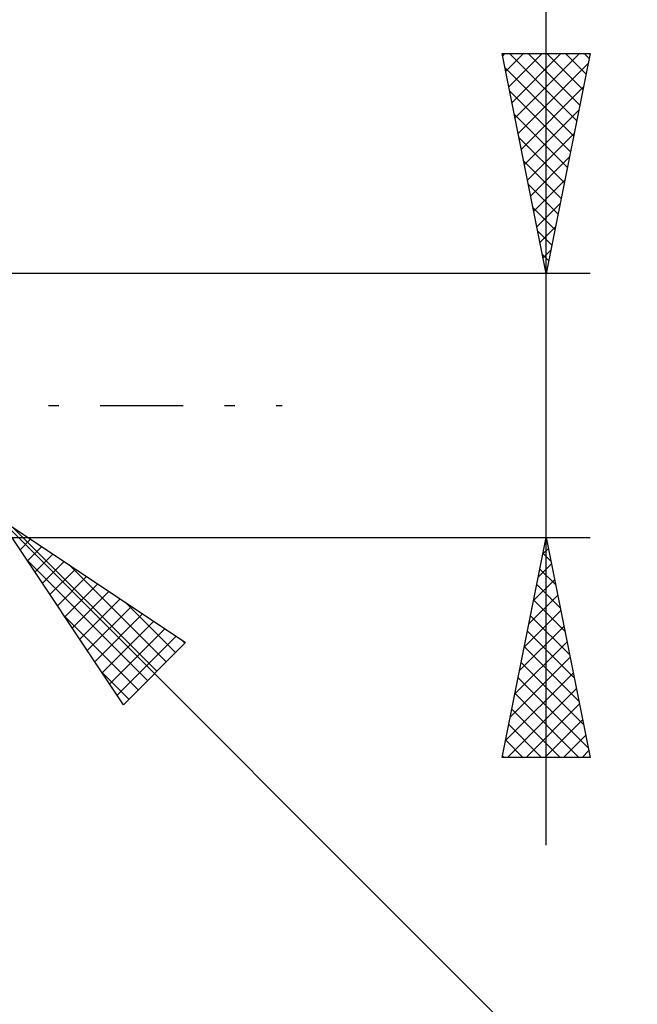
# Model space of a CAD drawing. Units: millimetres. Extents: x -74 to 95, y -38 to 41.
# Drawn here: x 43 to 57, y -14 to 9 of the extents above; entities that cross this region are included whole.
import ezdxf

# ---------------------------------------------------------------- set-up
doc = ezdxf.new("R2010")
doc.units = ezdxf.units.MM
doc.header["$LTSCALE"] = 4.7
doc.linetypes.add('LONGDASH_DASH', pattern=[0.85, 0.4, -0.2, 0.05, -0.2])
doc.layers.add('2', color=7, linetype='CONTINUOUS')
doc.layers.add('SK4', color=2, linetype='LONGDASH_DASH')

msp = doc.modelspace()

# ---------------------------------------------------------------- linework, layer by layer
at = {"layer": '2', "color": 7, "linetype": 'CONTINUOUS', "lineweight": 25}
for p, q in [((55.2, -10), (55.2, 16.475)), ((55.2, 3), (54.2, 8)), ((54.2, 8), (56.2, 8)), ((54.21, 7.951), (54.259, 8)), ((54.281, 7.597), (54.683, 8)), ((54.351, 7.244), (55.108, 8)), ((54.367, 8), (55.894, 6.472)), ((54.422, 6.89), (55.532, 8)), ((54.493, 6.537), (55.956, 8)), ((54.791, 8), (55.965, 6.826)), ((56.2, 8), (55.2, 3)), ((55.215, 8), (56.036, 7.179)), ((55.64, 8), (56.107, 7.533)), ((56.064, 8), (56.177, 7.887)), ((54.264, 7.678), (55.824, 6.119)), ((54.563, 6.183), (56.155, 7.775)), ((54.634, 5.829), (56.049, 7.244)), ((54.37, 7.148), (55.753, 5.765)), ((54.476, 6.618), (55.682, 5.412)), ((54.705, 5.476), (55.943, 6.714)), ((54.583, 6.087), (55.612, 5.058)), ((54.776, 5.122), (55.837, 6.184)), ((54.846, 4.769), (55.731, 5.653)), ((54.689, 5.557), (55.541, 4.705)), ((54.795, 5.027), (55.47, 4.351)), ((54.917, 4.415), (55.625, 5.123)), ((54.901, 4.496), (55.399, 3.997)), ((54.988, 4.062), (55.519, 4.593)), ((55.058, 3.708), (55.412, 4.062)), ((55.007, 3.966), (55.329, 3.644)), ((55.113, 3.436), (55.258, 3.29)), ((55.129, 3.355), (55.306, 3.532)), ((56.2, 3), (41.7, 3)), ((55.2, 3.001), (55.2, 3.002)), ((42.761, -2.561), (65.388, -25.188)), ((42.761, -2.561), (47.003, -5.389)), ((45.589, -6.803), (42.761, -2.561)), ((43.076, -2.771), (46.349, -6.044)), ((41.7, -3), (56.2, -3)), ((43.24, -3.279), (43.479, -3.04)), ((54.2, -8), (55.2, -3)), ((55.197, -3.013), (55.204, -3.019)), ((55.2, -3), (56.2, -8)), ((43.41, -3.534), (43.734, -3.21)), ((55.125, -3.376), (55.25, -3.251)), ((43.399, -3.518), (46.137, -6.256)), ((43.579, -3.788), (43.988, -3.379)), ((43.749, -4.043), (44.243, -3.549)), ((55.127, -3.366), (55.31, -3.55)), ((43.919, -4.298), (44.498, -3.719)), ((44.349, -3.619), (46.561, -5.832)), ((55.019, -3.907), (55.321, -3.604)), ((55.056, -3.72), (55.416, -4.08)), ((44.088, -4.552), (44.752, -3.888)), ((54.913, -4.437), (55.392, -3.958)), ((44.258, -4.807), (45.007, -4.058)), ((44.428, -5.061), (45.261, -4.228)), ((54.985, -4.074), (55.522, -4.61)), ((44.597, -5.316), (45.516, -4.397)), ((45.622, -4.468), (46.773, -5.619)), ((54.807, -4.967), (55.462, -4.311)), ((54.915, -4.427), (55.628, -5.141)), ((44.767, -5.57), (45.77, -4.567)), ((54.7, -5.498), (55.533, -4.665)), ((44.248, -4.791), (45.924, -6.468)), ((44.937, -5.825), (46.025, -4.737)), ((45.107, -6.08), (46.28, -4.907)), ((54.844, -4.781), (55.734, -5.671)), ((45.276, -6.334), (46.534, -5.076)), ((54.594, -6.028), (55.604, -5.019)), ((54.773, -5.134), (55.84, -6.201)), ((45.446, -6.589), (46.789, -5.246)), ((46.894, -5.316), (46.985, -5.407)), ((54.488, -6.558), (55.674, -5.372)), ((47.003, -5.389), (45.589, -6.803)), ((54.702, -5.488), (55.946, -6.732)), ((54.382, -7.089), (55.745, -5.726)), ((54.632, -5.841), (56.052, -7.262)), ((45.096, -6.064), (45.712, -6.68)), ((54.276, -7.619), (55.816, -6.079)), ((54.561, -6.195), (56.158, -7.792)), ((54.319, -8), (55.887, -6.433)), ((54.49, -6.548), (55.942, -8)), ((54.42, -6.902), (55.518, -8)), ((54.744, -8), (55.957, -6.786)), ((55.168, -8), (56.028, -7.14)), ((54.349, -7.256), (55.093, -8)), ((54.278, -7.609), (54.669, -8)), ((55.592, -8), (56.099, -7.493)), ((56.2, -8), (54.2, -8)), ((54.207, -7.963), (54.245, -8)), ((56.016, -8), (56.169, -7.847))]:
    msp.add_line(p, q, dxfattribs=at)
at = {"layer": 'SK4', "color": 2, "linetype": 'LONGDASH_DASH', "lineweight": 25}
msp.add_line((-62.8, 0), (49.2, 0), dxfattribs=at)

doc.saveas('drawing.dxf')
